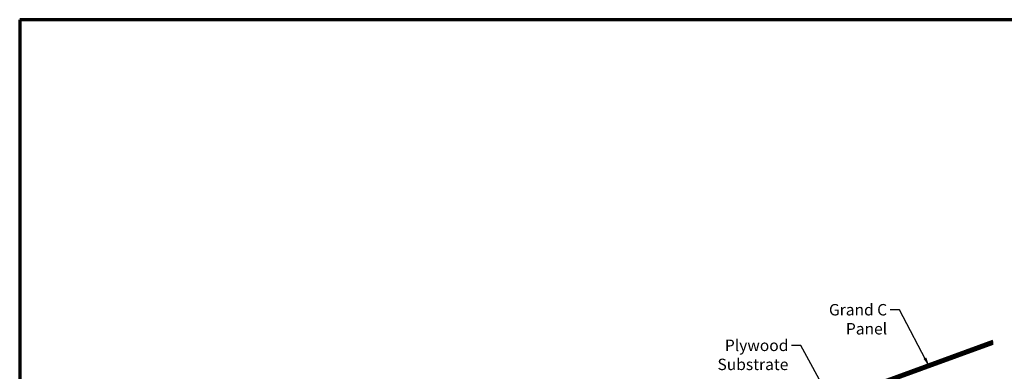
# Model space of a CAD drawing. Units: inches. Extents: x 0.6 to 33.4, y 0.6 to 21.4.
# Drawn here: x 0.6 to 21.3, y 14 to 21.4 of the extents above; entities that cross this region are included whole.
import ezdxf

# ---------------------------------------------------------------- set-up
doc = ezdxf.new("R2010")
doc.units = ezdxf.units.IN
doc.header["$LTSCALE"] = 2
doc.header["$MEASUREMENT"] = 0
for name, color, linetype, lineweight in [('Border (ANSI)', 7, 'Continuous', 70), ('Symbol (ANSI)', 7, 'Continuous', 25), ('Visible (ANSI)', 7, 'Continuous', 50)]:
    doc.layers.add(name, color=color, linetype=linetype, lineweight=lineweight)
doc.styles.add('Note Text (ANSI)', font='tahoma.ttf')
doc.dimstyles.new('Default (ANSI)$7', dxfattribs={"dimscale": 2, "dimtxt": 0.12, "dimasz": 0.098425, "dimexe": 0.125, "dimexo": 0.0625, "dimgap": 0.031496, "dimtad": 0, "dimtih": 1, "dimtoh": 1, "dimrnd": 1e-08, "dimzin": 4, "dimdsep": 46, "dimtxsty": 'Note Text (ANSI)', "dimcen": 0.09, "dimdle": 0.393701, "dimclrd": 256, "dimclre": 256, "dimclrt": 256, "dimadec": 0, "dimazin": 1, "dimtfac": 1, "dimtofl": 0, "dimtmove": 0, "dimatfit": 3, "dimfxl": 1, "dimtolj": 1, "dimtzin": 4, "dimlwd": -1, "dimlwe": -1, "dimarcsym": 0})

# ---------------------------------------------------------------- blocks, each defined once
blk = doc.blocks.new('Borders ATAS A Border')
at = {"layer": 'Border (ANSI)'}
for p, q in [((0.3, 10.7), (0.3, 0.3)), ((16.7, 10.7), (0.3, 10.7))]:
    blk.add_line(p, q, dxfattribs=at)

msp = doc.modelspace()

# ---------------------------------------------------------------- linework, layer by layer
at = {"layer": 'Visible (ANSI)', "color": 5, "true_color": 0x0000ff}
for p, q in [((9.28366, 10.3658), (21.04406, 14.64624)), ((9.28628, 10.35862), (21.04406, 14.63811)), ((9.28889, 10.35145), (21.04406, 14.62998)), ((9.2915, 10.34427), (21.04406, 14.62185)), ((9.29411, 10.33709), (21.04406, 14.61372)), ((9.29672, 10.32992), (21.04406, 14.60559)), ((9.29934, 10.32274), (21.04406, 14.59747)), ((9.30195, 10.31556), (21.04406, 14.58934))]:
    msp.add_line(p, q, dxfattribs=at)

# ---------------------------------------------------------------- block references
at = {"xscale": 2, "yscale": 2, "zscale": 2}
msp.add_blockref('Borders ATAS A Border', (0, 0), dxfattribs=at)

# ---------------------------------------------------------------- texts
at = {"layer": 'Symbol (ANSI)', "char_height": 0.24, "attachment_point": 3, "style": 'Note Text (ANSI)'}
for s, insert, width in [('{Grand C Panel}', (18.8207, 15.42279), 2.0718963), ('{Plywood Substrate}', (16.74623, 14.67406), 2.694846)]:
    msp.add_mtext(s, dxfattribs=dict(at, insert=insert, width=width))

# ---------------------------------------------------------------- leaders
at = {"layer": 'Symbol (ANSI)', "annotation_type": 0, "has_hookline": 1, "hookline_direction": 1}
for points, text_width in [([(19.70595, 14.11044), (19.08054, 15.30279), (18.88369, 15.30279)], 2.03895), ([(18.07137, 12.59979), (17.00607, 14.55406), (16.80922, 14.55406)], 2.6624)]:
    msp.add_leader(points, dimstyle='Default (ANSI)$7', override={"dimtad": 0}, dxfattribs=dict(at, text_width=text_width))

doc.saveas('drawing.dxf')
